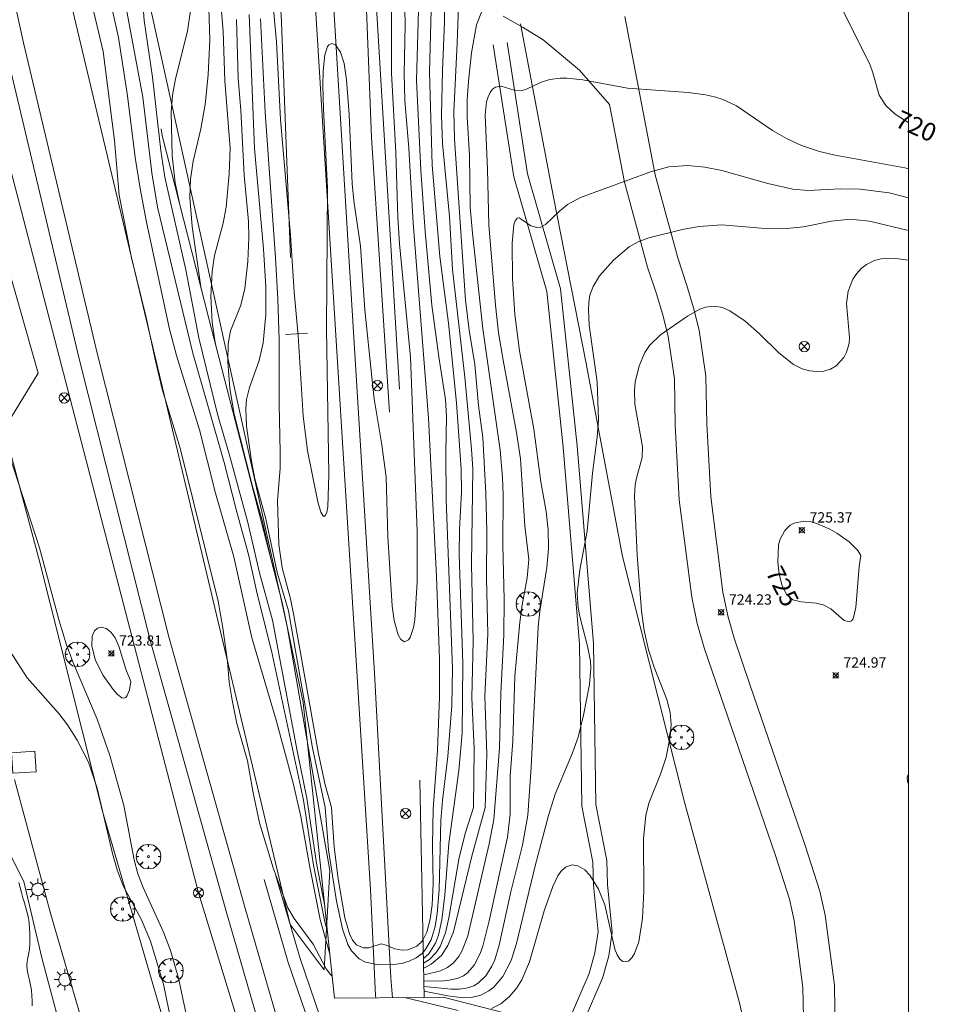
# Model space of a CAD drawing. Units: millimetres. Extents: x 424999 to 426003, y 4483999 to 4484501.
# Drawn here: x 425914 to 426003, y 4484336 to 4484432 of the extents above; entities that cross this region are included whole.
import ezdxf

# ---------------------------------------------------------------- set-up
doc = ezdxf.new("R2010")
doc.units = ezdxf.units.MM
doc.header["$MEASUREMENT"] = 0
doc.layers.get('0').update_dxf_attribs({"lineweight": 9})
for name, color, linetype, lineweight in [('1', 7, 'Continuous', 9), ('f030026l_camino', 50, 'Continuous', 9), ('f030035l_viaferrea', 7, 'FERROCARRIL', 9), ('f040011l_corrienteartificial', 140, 'Continuous', 9), ('f050002l_curvanivel_cgn', 23, 'Continuous', 9), ('f050002l_curvanivel_mae', 213, 'Continuous', 9), ('f050008p_puntocotaterreno', 7, 'Continuous', 9), ('f060140s_arboladourbano', 92, 'Continuous', 9), ('f061013p_arbol', 91, 'Continuous', 9), ('f070045l_muro_mur', 30, 'MURO2', 9), ('f070048l_alambrada', 7, 'ALAMBRADA_3', 9), ('f070058l_elementoconstruido_par', 11, 'Continuous', 9), ('f070066l_obracontencion', 11, 'CONTENCION', 9), ('f081039p_poste', 7, 'Continuous', 9), ('f081055p_farola', 7, 'Continuous', 9), ('f081065s_registro_cuadrado', 7, 'Continuous', 9), ('f090116l_tendido', 240, 'TENDIDO', 9), ('HOJAS', 7, 'Continuous', 9)]:
    doc.layers.add(name, color=color, linetype=linetype, lineweight=lineweight)
doc.styles.get("Standard").update_dxf_attribs({"font": 'arial.ttf'})
doc.styles.add('Style-s7210005_h', font='txt')
doc.linetypes.add('ALAMBRADA_3', pattern='A,6.1e-05,[1,alambrada_3.shx,S=1,R=0,X=0,Y=0],-6.119413', length=6.119474)
doc.linetypes.add('CONTENCION', pattern='A,6.1e-05,[1,obra_contencion.shx,S=1,R=0,X=0,Y=0],-6.120525', length=6.120586)
doc.linetypes.add('FERROCARRIL', pattern='A,0.000117,[1,ferrocarril,S=1,R=359.999999,X=0,Y=0],-11.700838', length=11.700955)
doc.linetypes.add('MURO2', pattern='A,3.1e-05,[1,muro2.shx,S=1,R=0,X=0,Y=0],-3.058844', length=3.058875)
doc.linetypes.add('TENDIDO', pattern='A,3.2e-05,[1,tendido.shx,S=1,R=0,X=0,Y=0],-3.208366', length=3.208398)

# ---------------------------------------------------------------- blocks, each defined once
blk = doc.blocks.new('TVK2854S_ACAD_1_FMEBLOCK1')
at = {"layer": 'HOJAS'}
blk.add_lwpolyline([(-500, 250), (500, 250), (500, -250), (-500, -250)], close=True, dxfattribs=at)
blk = doc.blocks.new('punto_cota')
at = {"layer": 'f050008p_puntocotaterreno'}
for points in [[(0, 0), (-0.283, 0.283)], [(0, 0), (-0.283, -0.283)], [(0, 0), (0.283, 0.283)], [(0, 0), (0.283, -0.283)]]:
    blk.add_lwpolyline(points, dxfattribs=at)
blk.add_circle((0, 0), 0.25, dxfattribs=at)
blk = doc.blocks.new('arbol')
at = {"color": 0, "linetype": 'Continuous', "lineweight": 0, "flags": 128}
for points in [[(0.96, 0.012), (1.2, 0.036), (1.128, 0.468), (0.888, 0.804), (0.528, 0.528), (0.816, 0.876), (0.48, 1.104), (0.048, 1.176), (0.012, 0.96), (-0.048, 1.176), (-0.48, 1.104), (-0.816, 0.876), (-0.504, 0.528), (-0.864, 0.804), (-1.104, 0.468), (-1.188, 0.036), (-0.936, 0.012)], [(-0.936, 0.012), (-1.188, -0.048), (-1.104, -0.48), (-0.864, -0.804), (-0.504, -0.504), (-0.816, -0.876), (-0.48, -1.116)], [(-0.48, -1.116), (-0.048, -1.188), (0.012, -0.936), (0.048, -1.188), (0.48, -1.116), (0.816, -0.876), (0.528, -0.504), (0.888, -0.804), (1.128, -0.48), (1.2, -0.048), (0.96, 0.012)]]:
    blk.add_lwpolyline(points, dxfattribs=at)
at = {"color": 0, "linetype": 'Continuous', "lineweight": 0, "extrusion": (0, 0, -1)}
for start, end in [(180.0229, 7.59464), (7.22334, 180.0229)]:
    blk.add_arc((0, 0), 0.104, start, end, dxfattribs=at)
blk = doc.blocks.new('poste')
at = {"layer": 'f081039p_poste'}
for p, q in [((-0.354, 0.354), (0.354, -0.354)), ((-0.354, -0.354), (0.354, 0.354))]:
    blk.add_line(p, q, dxfattribs=at)
blk.add_circle((0, 0), 0.5, dxfattribs=at)
blk = doc.blocks.new('farola')
at = {"layer": '1'}
for points in [[(0, 1.05, 0), (0, 0.6, 0)], [(-1.05, 0, 0), (-0.59, 0, 0)], [(-0.75, 0.75, 0), (-0.42, 0.42, 0)], [(0.01, 0.61, 0), (0.09, 0.6, 0), (0.16, 0.58, 0), (0.24, 0.57, 0), (0.3, 0.52, 0), (0.37, 0.49, 0), (0.43, 0.43, 0), (0.48, 0.39, 0), (0.52, 0.31, 0), (0.57, 0.25, 0), (0.6, 0.18, 0), (0.61, 0.1, 0), (0.61, 0.03, 0), (0.61, -0.03, 0), (0.61, -0.11, 0), (0.6, -0.18, 0), (0.57, -0.26, 0), (0.52, -0.32, 0), (0.48, -0.39, 0), (0.43, -0.44, 0), (0.37, -0.5, 0), (0.3, -0.53, 0), (0.24, -0.57, 0), (0.16, -0.59, 0), (0.09, -0.6, 0), (0, -0.62, 0), (-0.06, -0.6, 0), (-0.14, -0.59, 0), (-0.21, -0.57, 0), (-0.27, -0.53, 0), (-0.35, -0.5, 0), (-0.41, -0.44, 0), (-0.45, -0.39, 0), (-0.5, -0.32, 0), (-0.54, -0.26, 0), (-0.57, -0.18, 0), (-0.59, -0.11, 0), (-0.59, -0.03, 0), (-0.59, 0.03, 0), (-0.59, 0.1, 0), (-0.57, 0.18, 0), (-0.54, 0.25, 0), (-0.5, 0.31, 0), (-0.45, 0.39, 0), (-0.41, 0.43, 0), (-0.35, 0.49, 0), (-0.27, 0.52, 0), (-0.21, 0.57, 0), (-0.14, 0.58, 0), (-0.06, 0.6, 0), (0.01, 0.61, 0)], [(0.75, 0.75, 0), (0.43, 0.43, 0)], [(1.05, 0, 0), (0.61, 0, 0)], [(-0.75, -0.74, 0), (-0.42, -0.41, 0)], [(0, -1.05, 0), (0, -0.62, 0)], [(0.75, -0.75, 0), (0.43, -0.44, 0)]]:
    blk.add_polyline3d(points, dxfattribs=at)

msp = doc.modelspace()

# ---------------------------------------------------------------- linework, layer by layer
at = {"layer": 'f030026l_camino'}
for points in [[(425960.638, 4484432.128, 0), (425962.608, 4484431.028, 0), (425964.528, 4484429.828, 0), (425968.058, 4484426.868, 0), (425970.968, 4484423.528, 0), (425972.418, 4484415.998, 0), (425974.678, 4484407.748, 0), (425975.568, 4484405.068, 0), (425976.178, 4484402.978, 0), (425976.688, 4484401.008, 0), (425977.288, 4484396.908, 0), (425977.358, 4484392.418, 0), (425977.758, 4484385.168, 0), (425978.958, 4484375.688, 0), (425979.488, 4484373.138, 0), (425980.178, 4484370.798, 0), (425981.718, 4484366.248, 0), (425987.088, 4484350.618, 0), (425988.448, 4484346.368, 0), (425988.898, 4484344.308, 0), (425989.758, 4484337.788, 0), (425989.838, 4484333.458, 0)], [(425992.898, 4484333.478, 0), (425992.818, 4484338.018, 0), (425991.918, 4484344.838, 0), (425991.408, 4484347.168, 0), (425989.988, 4484351.588, 0), (425984.618, 4484367.238, 0), (425983.098, 4484371.728, 0), (425982.458, 4484373.888, 0), (425981.978, 4484376.198, 0), (425980.808, 4484385.448, 0), (425980.418, 4484392.538, 0), (425980.338, 4484397.158, 0), (425979.688, 4484401.618, 0), (425979.128, 4484403.798, 0), (425978.488, 4484405.978, 0), (425977.608, 4484408.638, 0), (425975.398, 4484416.698, 0), (425972.459, 4484432.068, 0)]]:
    msp.add_polyline3d(points, dxfattribs=at)
at = {"layer": 'f030035l_viaferrea'}
for points in [[(426000, 4484152.529, 724.856), (425990.318, 4484176.95, 724.862), (425976.176, 4484213.752, 724.928), (425967.015, 4484239.474, 724.937), (425957.238, 4484267.927, 724.947), (425949.286, 4484292.67, 724.937), (425944.222, 4484309.085, 724.937), (425933.784, 4484345.1, 724.949), (425926.399, 4484371.392, 724.996), (425919.479, 4484398.842, 724.999), (425912.291, 4484429.108, 725.081), (425906.241, 4484456.404, 725.219), (425901.699, 4484477.677, 725.241), (425896.755, 4484500, 725.241)], [(426000, 4484157.521, 724.735), (425992.032, 4484177.619, 724.739), (425977.901, 4484214.391, 724.805), (425968.751, 4484240.081, 724.815), (425958.984, 4484268.508, 724.824), (425951.041, 4484293.223, 724.814), (425945.984, 4484309.612, 724.814), (425935.553, 4484345.605, 724.826), (425928.176, 4484371.866, 724.873), (425921.266, 4484399.279, 724.876), (425914.084, 4484429.52, 724.958), (425908.038, 4484456.796, 725.096), (425903.496, 4484478.068, 725.118), (425898.639, 4484500, 725.118)], [(425948.286, 4484336.793, 717.313), (425948.267, 4484337.012, 714.738), (425947.761, 4484347.306, 714.78), (425945.4, 4484385.014, 714.621), (425943.265, 4484419.328, 714.345), (425940.744, 4484460.185, 714.037), (425939.2, 4484486.291, 714.016), (425939.135, 4484500, 714.06)], [(425940.805, 4484500, 713.998), (425940.811, 4484499.167, 713.999), (425941.107, 4484484.595, 714.084), (425942.177, 4484467.252, 714.052), (425944.034, 4484435.529, 714.18), (425945.647, 4484408.806, 714.349), (425948.164, 4484368.32, 714.711), (425949.743, 4484338.741, 714.711), (425949.91, 4484336.807, 717.458)]]:
    msp.add_polyline3d(points, dxfattribs=at)
at = {"layer": 'f040011l_corrienteartificial'}
for points in [[(425940.008, 4484408.669, 0), (425939.138, 4484431.539, 0), (425937.339, 4484464.279, 0), (425934.829, 4484488.049, 0), (425934.314, 4484500, 0)], [(425949.618, 4484393.668, 0), (425947.868, 4484420.339, 0), (425946.319, 4484460.079, 0), (425944.359, 4484491.439, 0), (425944.284, 4484500, 0)], [(425963.738, 4484329.168, 0), (425964.368, 4484330.068, 0), (425965.358, 4484331.588, 0), (425967.168, 4484334.888, 0), (425969.008, 4484339.168, 0), (425969.568, 4484341.168, 0), (425969.868, 4484343.198, 0), (425969.438, 4484347.728, 0), (425969.358, 4484349.988, 0), (425968.278, 4484355.408, 0), (425968.048, 4484371.128, 0), (425966.468, 4484390.278, 0), (425964.878, 4484405.388, 0), (425961.698, 4484416.518, 0), (425959.678, 4484429.338, 0)], [(425964.758, 4484328.298, 0), (425966.528, 4484330.888, 0), (425968.398, 4484334.298, 0), (425970.298, 4484338.718, 0), (425970.908, 4484340.888, 0), (425971.238, 4484343.168, 0), (425970.798, 4484347.818, 0), (425970.718, 4484350.148, 0), (425969.638, 4484355.558, 0), (425969.408, 4484371.198, 0), (425967.828, 4484390.408, 0), (425966.218, 4484405.648, 0), (425963.028, 4484416.818, 0), (425961.028, 4484429.558, 0)], [(425938.579, 4484348.641, 718.505), (425940.927, 4484340.606, 717.305), (425942.836, 4484335.018, 717.155), (425944.288, 4484331.181, 717.155), (425949.083, 4484321.436, 717.155), (425954.938, 4484310.983, 717.027), (425959.573, 4484302.631, 717.027)], [(425959.928, 4484300.662, 717.027), (425958.854, 4484301.597, 717.327), (425953.89, 4484310.399, 717.027), (425948.021, 4484320.878, 717.155), (425943.186, 4484330.703, 717.155), (425941.707, 4484334.611, 717.155), (425939.782, 4484340.244, 717.305), (425937.427, 4484348.305, 718.505)]]:
    msp.add_polyline3d(points, dxfattribs=at)
at = {"layer": 'f050002l_curvanivel_cgn'}
for points in [[(425932.786, 4484399.965, 718), (425932.654, 4484400.628, 718), (425932.387, 4484402.399, 718), (425932.252, 4484404.897, 718), (425932.381, 4484407.307, 718), (425932.623, 4484408.884, 718), (425933.455, 4484412.013, 718), (425933.753, 4484413.553, 718), (425934.044, 4484416.814, 718), (425934.126, 4484419.306, 718), (425933.627, 4484425.85, 718), (425933.463, 4484430.657, 718), (425932.803, 4484438.338, 718)], [(425954.894, 4484437.926, 718), (425954.962, 4484431.551, 718), (425954.745, 4484426.846, 718), (425954.673, 4484422.508, 718), (425954.765, 4484419.756, 718), (425955.437, 4484412.672, 718), (425955.721, 4484407.506, 718), (425956.916, 4484397.048, 718), (425957.576, 4484390.087, 718), (425957.691, 4484388.16, 718), (425957.588, 4484378.896, 718), (425957.722, 4484371.42, 718), (425957.595, 4484365.943, 718), (425957.828, 4484361.013, 718), (425957.768, 4484355.27, 718), (425956.993, 4484352.846, 718), (425956.391, 4484350.419, 718), (425955.376, 4484344.574, 718), (425955.052, 4484343.125, 718), (425954.531, 4484341.794, 718), (425954.159, 4484341.202, 718), (425953.511, 4484340.525, 718), (425952.917, 4484340.15, 718)], [(425944.052, 4484338.898, 724), (425943.88, 4484339.054, 724), (425943.457, 4484339.613, 724), (425942.198, 4484342.023, 724), (425940.356, 4484344.487, 724), (425939.731, 4484345.549, 724), (425938.3, 4484349.418, 724), (425937.002, 4484353.788, 724), (425936.371, 4484356.7, 724), (425935.813, 4484359.797, 724), (425934.798, 4484363.426, 724), (425934.318, 4484365.689, 724), (425934.037, 4484367.458, 724), (425933.869, 4484369.47, 724), (425933.432, 4484372.722, 724), (425932.989, 4484375.299, 724), (425929.281, 4484390.156, 724), (425927.551, 4484395.903, 724), (425926.879, 4484398.648, 724), (425925.99, 4484402.86, 724), (425924.543, 4484408.661, 724), (425923.373, 4484414.734, 724), (425922.902, 4484420.038, 724), (425921.796, 4484428.68, 724), (425920.075, 4484435.924, 724)], [(425949.811, 4484434.13, 714), (425949.82, 4484426.575, 714), (425950.23, 4484418.891, 714), (425950.421, 4484412.581, 714), (425950.579, 4484410.012, 714), (425951.641, 4484399.021, 714), (425952.303, 4484382.08, 714), (425952.306, 4484377.193, 714), (425952.071, 4484373.517, 714), (425951.94, 4484372.753, 714), (425951.618, 4484371.796, 714), (425951.455, 4484371.558, 714), (425951.081, 4484371.363, 714), (425950.711, 4484371.591, 714), (425950.459, 4484372.049, 714), (425950.077, 4484373.442, 714), (425949.864, 4484374.829, 714), (425949.435, 4484381.608, 714), (425949.275, 4484387.347, 714), (425948.872, 4484390.49, 714), (425948.108, 4484394.965, 714), (425947.886, 4484397.059, 714), (425947.207, 4484403.599, 714), (425946.782, 4484409.772, 714), (425946.143, 4484414.186, 714), (425945.975, 4484415.856, 714), (425945.705, 4484422.558, 714), (425945.444, 4484425.937, 714), (425945.203, 4484427.515, 714), (425944.855, 4484428.625, 714), (425944.354, 4484429.318, 714), (425944.026, 4484429.45, 714), (425943.733, 4484429.337, 714), (425943.597, 4484429.174, 714), (425943.325, 4484428.37, 714), (425943.177, 4484426.815, 714), (425943.139, 4484425.389, 714), (425943.19, 4484423.083, 714), (425943.579, 4484415.441, 714), (425943.491, 4484401.756, 714), (425943.724, 4484387.612, 714), (425943.61, 4484384.473, 714), (425943.519, 4484383.95, 714), (425943.412, 4484383.651, 714), (425943.281, 4484383.53, 714), (425943.125, 4484383.623, 714), (425942.949, 4484383.947, 714), (425942.651, 4484384.961, 714), (425941.653, 4484389.902, 714), (425941.233, 4484393.293, 714), (425940.751, 4484401.089, 714), (425940.353, 4484405.334, 714), (425940.014, 4484410.845, 714), (425939.042, 4484422.081, 714), (425938.635, 4484429.616, 714), (425938.257, 4484433.856, 714)], [(425953.675, 4484433.926, 717), (425953.481, 4484426.694, 717), (425953.758, 4484417.656, 717), (425954.498, 4484408.767, 717), (425955.353, 4484402.29, 717), (425956.114, 4484394.565, 717), (425956.571, 4484388.122, 717), (425956.602, 4484385.9, 717), (425956.408, 4484382.268, 717), (425956.372, 4484379.834, 717), (425956.73, 4484369.277, 717), (425956.653, 4484362.507, 717), (425956.355, 4484358.859, 717), (425955.384, 4484351.793, 717), (425954.984, 4484346.766, 717), (425954.7, 4484344.379, 717), (425954.366, 4484342.891, 717), (425954.077, 4484342.123, 717), (425953.431, 4484341.085, 717), (425952.908, 4484340.625, 717)], [(425956.338, 4484434.096, 719), (425956.191, 4484429.477, 719), (425955.854, 4484422.83, 719), (425955.927, 4484420.169, 719), (425956.998, 4484404.526, 719), (425957.335, 4484401.64, 719), (425957.887, 4484398.277, 719), (425958.241, 4484394.324, 719), (425958.66, 4484391.209, 719), (425958.97, 4484385.799, 719), (425959.075, 4484382.132, 719), (425959.042, 4484377.52, 719), (425959.176, 4484372.15, 719), (425958.886, 4484366.083, 719), (425959.053, 4484360.473, 719), (425958.904, 4484355.27, 719), (425957.621, 4484350.543, 719), (425955.815, 4484343.214, 719), (425955.279, 4484341.876, 719), (425954.652, 4484340.908, 719), (425953.672, 4484340.06, 719), (425953.018, 4484339.728, 719), (425952.927, 4484339.701, 719)], [(425943.815, 4484341.122, 723), (425943.792, 4484341.167, 723), (425942.895, 4484344.407, 723), (425941.865, 4484349.483, 723), (425941.017, 4484354.412, 723), (425940.247, 4484357.643, 723), (425938.595, 4484363.774, 723), (425936.259, 4484371.76, 723), (425934.479, 4484379.619, 723), (425932.699, 4484385.816, 723), (425931.146, 4484391.96, 723), (425928.913, 4484399.158, 723), (425928.261, 4484401.711, 723), (425926.023, 4484412.099, 723), (425925.4, 4484415.372, 723), (425924.915, 4484418.402, 723), (425924.168, 4484424.392, 723), (425923.282, 4484430.057, 723), (425922.685, 4484432.795, 723)], [(425943.593, 4484343.21, 722), (425943.347, 4484344.167, 722), (425942.231, 4484349.688, 722), (425941.256, 4484355.988, 722), (425938.153, 4484370.501, 722), (425936.768, 4484376.015, 722), (425935.953, 4484379.705, 722), (425934.706, 4484384.214, 722), (425933.563, 4484388.793, 722), (425930.513, 4484399.384, 722), (425927.086, 4484413.564, 722), (425926.517, 4484416.912, 722), (425925.649, 4484424.259, 722), (425923.947, 4484433.442, 722)], [(425943.327, 4484345.704, 721), (425942.533, 4484349.89, 721), (425941.592, 4484356.196, 721), (425940.646, 4484360.776, 721), (425938.245, 4484373.468, 721), (425936.988, 4484378.072, 721), (425935.848, 4484382.947, 721), (425934.09, 4484389.474, 721), (425932.923, 4484393.477, 721), (425931.092, 4484400.878, 721), (425929.832, 4484407.471, 721), (425927.793, 4484416.477, 721), (425927.399, 4484419.069, 721), (425926.587, 4484426.197, 721), (425925.772, 4484431.701, 721), (425925.67, 4484433.426, 721)], [(425931.336, 4484405.612, 719), (425930.442, 4484411.681, 719), (425930.228, 4484414.492, 719), (425930.301, 4484416.274, 719), (425930.544, 4484418.035, 719), (425931.282, 4484421.189, 719), (425931.701, 4484423.541, 719), (425932.002, 4484426.404, 719), (425932.18, 4484429.802, 719), (425932.082, 4484432.86, 719)], [(425952.439, 4484432.694, 716), (425952.236, 4484425.897, 716), (425952.671, 4484417.163, 716), (425953.074, 4484411.217, 716), (425953.72, 4484404.058, 716), (425954.394, 4484399.039, 716), (425955.059, 4484394.885, 716), (425955.156, 4484393.241, 716), (425955.08, 4484389.787, 716), (425955.115, 4484385.137, 716), (425955.715, 4484368.785, 716), (425955.653, 4484365.168, 716), (425955.27, 4484360.226, 716), (425954.76, 4484355.956, 716), (425954.603, 4484354.023, 716), (425954.439, 4484347.297, 716), (425954.257, 4484344.973, 716), (425954.05, 4484343.711, 716), (425953.666, 4484342.447, 716), (425953.092, 4484341.453, 716), (425952.895, 4484341.236, 716), (425952.781, 4484341.11, 716), (425952.208, 4484340.672, 716), (425951.526, 4484340.353, 716), (425950.783, 4484340.145, 716), (425950.004, 4484340.022, 716), (425948.531, 4484339.99, 716), (425947.278, 4484340.26, 716), (425946.664, 4484340.582, 716), (425945.932, 4484341.35, 716), (425945.58, 4484341.989, 716), (425945.058, 4484343.484, 716), (425944.465, 4484346.185, 716), (425943.703, 4484351.174, 716), (425943.379, 4484355.27, 716), (425942.124, 4484361.071, 716), (425939.788, 4484374.387, 716), (425938.71, 4484378.103, 716), (425937.602, 4484383.313, 716), (425936.541, 4484387.205, 716), (425936.205, 4484388.923, 716), (425935.738, 4484392.306, 716), (425935.645, 4484394.007, 716), (425935.733, 4484394.91, 716), (425936.021, 4484396.061, 716), (425936.965, 4484398.668, 716), (425937.34, 4484400.408, 716), (425937.601, 4484403.144, 716), (425937.602, 4484405.832, 716), (425937.382, 4484409.516, 716), (425936.49, 4484419.279, 716), (425935.974, 4484432.262, 716)], [(425938.052, 4484379.58, 717), (425937.278, 4484383.049, 717), (425936.288, 4484386.573, 717), (425934.528, 4484393.481, 717), (425934.103, 4484395.977, 717), (425933.911, 4484398.558, 717), (425933.934, 4484400.3, 717), (425934.18, 4484401.552, 717), (425935.176, 4484404.057, 717), (425935.553, 4484405.678, 717), (425935.854, 4484408.283, 717), (425935.967, 4484410.609, 717), (425935.912, 4484412.186, 717), (425935.509, 4484416.676, 717), (425935.171, 4484422.991, 717), (425934.927, 4484426.05, 717), (425934.745, 4484431.775, 717)], [(426000, 4484417.301, 721), (425999.666, 4484417.388, 721), (425992.885, 4484418.614, 721), (425991.382, 4484418.987, 721), (425989.607, 4484419.56, 721), (425988.168, 4484420.222, 721), (425986.795, 4484421.015, 721), (425983.297, 4484423.407, 721), (425981.993, 4484424.019, 721), (425981.163, 4484424.283, 721), (425980.307, 4484424.48, 721), (425978.609, 4484424.718, 721), (425972.72, 4484425.127, 721), (425968.376, 4484425.923, 721), (425966.83, 4484426.089, 721), (425966.176, 4484426.098, 721), (425965.188, 4484425.98, 721), (425964.342, 4484425.7, 721), (425962.916, 4484425.028, 721), (425962.481, 4484424.896, 721), (425961.735, 4484424.914, 721), (425960.46, 4484425.321, 721), (425959.917, 4484425.224, 721), (425959.626, 4484425.015, 721), (425959.376, 4484424.703, 721), (425959.178, 4484424.294, 721), (425959.038, 4484423.809, 721), (425958.912, 4484422.491, 721), (425959.135, 4484417.222, 721), (425959.252, 4484411.839, 721), (425959.901, 4484404.038, 721), (425960.213, 4484401.358, 721), (425960.636, 4484398.724, 721), (425961.957, 4484391.684, 721), (425962.337, 4484389.122, 721), (425962.742, 4484382.631, 721), (425963.14, 4484379.37, 721), (425962.984, 4484377.575, 721), (425962.492, 4484374.942, 721), (425962.272, 4484373.287, 721), (425961.789, 4484368.02, 721), (425961.589, 4484361.711, 721), (425961.317, 4484358.313, 721), (425961.318, 4484354.62, 721), (425961.061, 4484352.407, 721), (425959.289, 4484344.273, 721), (425958.66, 4484341.811, 721), (425958.415, 4484341.092, 721), (425957.85, 4484339.973, 721), (425957.186, 4484339.228, 721), (425956.79, 4484338.949, 721), (425956.176, 4484338.675, 721), (425955.408, 4484338.502, 721), (425954.578, 4484338.427, 721), (425952.953, 4484338.441, 721)], [(426000, 4484414.477, 722), (425998.123, 4484414.974, 722), (425995.308, 4484415.32, 722), (425993.399, 4484415.344, 722), (425990.223, 4484415.177, 722), (425988.771, 4484415.31, 722), (425986.347, 4484415.864, 722), (425981.892, 4484417.145, 722), (425980.233, 4484417.467, 722), (425978.572, 4484417.619, 722), (425976.745, 4484417.487, 722), (425975.055, 4484417.048, 722), (425968.167, 4484414.493, 722), (425966.91, 4484413.818, 722), (425966.114, 4484413.179, 722), (425964.764, 4484411.888, 722), (425964.303, 4484411.641, 722), (425963.91, 4484411.586, 722), (425963.332, 4484411.757, 722), (425962.4, 4484412.415, 722), (425962.191, 4484412.52, 722), (425962.012, 4484412.511, 722), (425961.807, 4484412.235, 722), (425961.694, 4484411.846, 722), (425961.522, 4484410.081, 722), (425961.571, 4484406.658, 722), (425961.798, 4484403.15, 722), (425962.253, 4484399.619, 722), (425963.632, 4484392.012, 722), (425964.317, 4484386.913, 722), (425964.822, 4484384.036, 722), (425965.027, 4484382.244, 722), (425965.037, 4484380.415, 722), (425964.889, 4484378.579, 722), (425964.207, 4484374.329, 722), (425964.043, 4484372.817, 722), (425963.371, 4484359.19, 722), (425963.045, 4484354.545, 722), (425962.542, 4484351.639, 722), (425961.402, 4484347.09, 722), (425960.262, 4484341.908, 722), (425959.828, 4484340.49, 722), (425959.559, 4484339.873, 722), (425958.966, 4484338.932, 722), (425958.254, 4484338.252, 722), (425957.803, 4484337.98, 722), (425957.212, 4484337.758, 722), (425956.424, 4484337.633, 722), (425955.595, 4484337.638, 722), (425952.964, 4484337.893, 722)], [(426000, 4484411.291, 723), (425996.228, 4484412.196, 723), (425994.948, 4484412.353, 723), (425994.048, 4484412.368, 723), (425992.534, 4484412.206, 723), (425989.808, 4484411.659, 723), (425988.187, 4484411.504, 723), (425985.715, 4484411.522, 723), (425981.9, 4484411.845, 723), (425979.648, 4484411.693, 723), (425978.065, 4484411.392, 723), (425974.791, 4484410.578, 723), (425973.747, 4484410.206, 723), (425972.873, 4484409.716, 723), (425971.372, 4484408.408, 723), (425970.005, 4484406.891, 723), (425969.379, 4484405.873, 723), (425969.083, 4484405.011, 723), (425968.966, 4484404.312, 723), (425968.927, 4484403.586, 723), (425969.018, 4484402.119, 723), (425969.77, 4484396.621, 723), (425969.919, 4484392.917, 723), (425969.795, 4484391.228, 723), (425969.312, 4484387.734, 723), (425968.817, 4484382.122, 723), (425968.086, 4484378.343, 723), (425967.845, 4484376.103, 723), (425967.931, 4484374.675, 723), (425968.086, 4484373.812, 723), (425968.832, 4484370.933, 723), (425969.126, 4484369.479, 723), (425969.169, 4484368.801, 723), (425969.026, 4484367.237, 723), (425968.448, 4484364.231, 723), (425967.919, 4484362.117, 723), (425967.392, 4484360.575, 723), (425965.702, 4484356.577, 723), (425965.06, 4484354.513, 723), (425963.75, 4484349.621, 723), (425961.948, 4484342.067, 723), (425961.424, 4484340.424, 723), (425960.62, 4484338.874, 723), (425959.709, 4484337.817, 723), (425959.27, 4484337.478, 723), (425958.494, 4484337.074, 723), (425957.555, 4484336.837, 723), (425956.747, 4484336.797, 723), (425955.278, 4484336.978, 723), (425952.973, 4484337.438, 723)], [(426000, 4484408.425, 724), (425998.751, 4484408.58, 724), (425997.357, 4484408.557, 724), (425996.717, 4484408.403, 724), (425995.93, 4484408.016, 724), (425995.422, 4484407.611, 724), (425994.981, 4484407.125, 724), (425994.612, 4484406.573, 724), (425994.15, 4484405.399, 724), (425994.007, 4484404.206, 724), (425994.281, 4484400.92, 724), (425994.236, 4484400.334, 724), (425994.005, 4484399.484, 724), (425993.744, 4484398.986, 724), (425993.004, 4484398.178, 724), (425992.443, 4484397.846, 724), (425991.801, 4484397.65, 724), (425991.113, 4484397.597, 724), (425990.401, 4484397.679, 724), (425989.688, 4484397.888, 724), (425988.852, 4484398.305, 724), (425987.419, 4484399.431, 724), (425985.545, 4484401.264, 724), (425984.151, 4484402.491, 724), (425982.667, 4484403.503, 724), (425981.942, 4484403.82, 724), (425981.196, 4484403.957, 724), (425980.287, 4484403.849, 724), (425979.759, 4484403.664, 724), (425978.547, 4484402.988, 724), (425975.945, 4484401.179, 724), (425974.854, 4484400.133, 724), (425974.41, 4484399.453, 724), (425973.861, 4484398.149, 724), (425973.477, 4484396.571, 724), (425973.389, 4484395.76, 724), (425973.429, 4484394.439, 724), (425974.192, 4484390.29, 724), (425974.158, 4484389.248, 724), (425973.594, 4484387.248, 724), (425973.468, 4484386.609, 724), (425973.408, 4484385.51, 724), (425973.649, 4484379.777, 724), (425974.069, 4484374.383, 724), (425974.345, 4484372.473, 724), (425974.758, 4484370.604, 724), (425975.314, 4484368.892, 724), (425976.543, 4484365.767, 724), (425976.864, 4484364.502, 724), (425976.958, 4484363.353, 724), (425976.877, 4484362.191, 724), (425976.471, 4484360.177, 724), (425975.936, 4484358.511, 724), (425974.797, 4484355.688, 724), (425974.497, 4484354.503, 724), (425974.28, 4484352.266, 724), (425974.325, 4484347.121, 724), (425974.197, 4484344.545, 724), (425973.817, 4484342.233, 724), (425973.418, 4484341.114, 724), (425973.15, 4484340.675, 724), (425972.845, 4484340.385, 724), (425972.623, 4484340.291, 724), (425972.27, 4484340.33, 724), (425971.995, 4484340.544, 724), (425971.728, 4484340.963, 724), (425971.505, 4484341.523, 724), (425970.52, 4484345.817, 724), (425969.921, 4484347.357, 724), (425969.061, 4484348.721, 724), (425968.566, 4484349.23, 724), (425967.917, 4484349.625, 724), (425967.347, 4484349.713, 724), (425966.704, 4484349.477, 724), (425966.263, 4484349.063, 724), (425965.971, 4484348.643, 724), (425965.46, 4484347.607, 724), (425964.617, 4484345.256, 724), (425963.217, 4484340.289, 724), (425962.453, 4484338.554, 724), (425961.979, 4484337.773, 724), (425961.278, 4484336.92, 724), (425960.434, 4484336.23, 724), (425959.516, 4484335.761, 724)], [(425924.502, 4484367.501, 724), (425924.363, 4484366.691, 724), (425924.152, 4484366.139, 724), (425924.002, 4484365.962, 724), (425923.821, 4484365.897, 724), (425923.619, 4484365.936, 724), (425923.199, 4484366.253, 724), (425922.786, 4484366.727, 724), (425921.797, 4484368.094, 724), (425921.057, 4484369.554, 724), (425920.706, 4484370.944, 724), (425920.733, 4484371.913, 724), (425920.95, 4484372.427, 724), (425921.257, 4484372.703, 724), (425921.649, 4484372.794, 724), (425922.115, 4484372.662, 724), (425922.596, 4484372.276, 724), (425922.967, 4484371.765, 724), (425923.347, 4484370.846, 724), (425923.993, 4484368.71, 724), (425924.502, 4484367.501, 724)], [(425928.686, 4484333.081, 726), (425927.677, 4484338.111, 726), (425926.402, 4484342.308, 726), (425925.539, 4484344.372, 726), (425923.75, 4484347.685, 726), (425923.167, 4484349.221, 726), (425922.709, 4484350.818, 726), (425921.229, 4484357.169, 726), (425920.371, 4484359.675, 726), (425919.272, 4484361.827, 726), (425918.356, 4484363.299, 726), (425917.49, 4484364.419, 726), (425914.44, 4484367.866, 726), (425912.806, 4484370.408, 726), (425912.481, 4484370.735, 726), (425912.053, 4484370.898, 726), (425911.776, 4484370.846, 726), (425910.969, 4484370.215, 726), (425910.547, 4484370.057, 726), (425910.335, 4484370.122, 726), (425909.319, 4484371.416, 726)], [(426000, 4484357.538, 724), (425999.908, 4484357.82, 724), (425999.894, 4484358.213, 724), (426000, 4484358.544, 724)], [(425919.023, 4484328.772, 727), (425915.839, 4484340.673, 727), (425914.108, 4484348.097, 727), (425912.674, 4484350.916, 727)], [(425956.265, 4484335.561, 724), (425951.624, 4484336.713, 724), (425951.048, 4484336.817, 724)]]:
    msp.add_polyline3d(points, dxfattribs=at)
at = {"layer": 'f050002l_curvanivel_mae'}
for points in [[(425951.075, 4484434.348, 715), (425951.126, 4484431.262, 715), (425951.033, 4484426.53, 715), (425951.111, 4484423.968, 715), (425951.491, 4484419.262, 715), (425951.915, 4484412.056, 715), (425953.396, 4484393.091, 715), (425954.174, 4484377.713, 715), (425954.482, 4484369.702, 715), (425954.462, 4484366.043, 715), (425954.263, 4484360.818, 715), (425953.844, 4484355.148, 715), (425953.789, 4484351.623, 715), (425953.84, 4484347.868, 715), (425953.749, 4484345.82, 715), (425953.575, 4484344.428, 715), (425953.253, 4484343.187, 715), (425952.869, 4484342.473, 715), (425952.767, 4484342.283, 715), (425952.257, 4484341.804, 715), (425951.406, 4484341.468, 715), (425950.842, 4484341.43, 715), (425950.135, 4484341.552, 715), (425949.281, 4484341.924, 715), (425948.813, 4484342.042, 715), (425947.61, 4484341.664, 715), (425947.051, 4484341.642, 715), (425946.415, 4484341.947, 715), (425946.025, 4484342.412, 715), (425945.722, 4484343.028, 715), (425945.281, 4484344.58, 715), (425944.618, 4484348.361, 715), (425944.228, 4484351.416, 715), (425943.978, 4484355.27, 715), (425943.379, 4484357.49, 715), (425942.719, 4484360.481, 715), (425940.327, 4484373.931, 715), (425939.987, 4484375.529, 715), (425939.181, 4484378.548, 715), (425938.881, 4484380.812, 715), (425938.735, 4484385.049, 715), (425938.98, 4484388.243, 715), (425939.008, 4484389.779, 715), (425938.888, 4484394.414, 715), (425938.912, 4484400.697, 715), (425938.769, 4484404.622, 715), (425938.547, 4484408.641, 715), (425937.53, 4484422.791, 715), (425937.099, 4484431.849, 715)], [(425929.209, 4484413.945, 720), (425928.807, 4484415.926, 720), (425928.504, 4484418.566, 720), (425928.412, 4484422.792, 720), (425928.554, 4484424.447, 720), (425928.825, 4484426.042, 720), (425930.006, 4484430.657, 720), (425930.292, 4484432.666, 720)], [(425958.602, 4484432.671, 720), (425958.058, 4484431.271, 720), (425957.586, 4484428.561, 720), (425957.274, 4484425.809, 720), (425957.153, 4484423.952, 720), (425957.158, 4484422.344, 720), (425957.373, 4484418.6, 720), (425957.459, 4484413.556, 720), (425957.662, 4484411.031, 720), (425958.665, 4484401.765, 720), (425960.367, 4484389.974, 720), (425960.602, 4484387.323, 720), (425960.665, 4484385.644, 720), (425960.626, 4484380.793, 720), (425960.736, 4484375.473, 720), (425960.709, 4484372.038, 720), (425960.423, 4484366.382, 720), (425960.302, 4484361.036, 720), (425959.73, 4484354.102, 720), (425959.28, 4484351.738, 720), (425957.204, 4484342.819, 720), (425956.669, 4484341.391, 720), (425956.345, 4484340.813, 720), (425955.809, 4484340.167, 720), (425955.231, 4484339.732, 720), (425954.576, 4484339.424, 720), (425952.994, 4484339.034, 720), (425952.94, 4484339.031, 720)], [(426000, 4484421.773, 720), (425999.985, 4484421.78, 720), (425998.708, 4484422.613, 720), (425997.804, 4484423.453, 720), (425997.172, 4484424.436, 720), (425996.558, 4484426.622, 720), (425996.244, 4484427.454, 720), (425993.682, 4484432.585, 720)], [(425929.871, 4484335.215, 725), (425929.118, 4484338.706, 725), (425928.344, 4484341.405, 725), (425927.677, 4484343.165, 725), (425925.682, 4484347.507, 725), (425925.181, 4484348.844, 725), (425924.811, 4484350.212, 725), (425923.801, 4484355.475, 725), (425922.449, 4484360.314, 725), (425921.225, 4484363.864, 725), (425918.926, 4484369.25, 725), (425918.239, 4484371.071, 725), (425917.543, 4484373.394, 725), (425915.637, 4484380.493, 725), (425912.737, 4484389.349, 725)], [(425995.38, 4484379.732, 725), (425995.081, 4484380.232, 725), (425994.254, 4484381.06, 725), (425993.061, 4484381.93, 725), (425992.39, 4484382.31, 725), (425991.029, 4484382.882, 725), (425990.401, 4484383.039, 725), (425989.848, 4484383.086, 725), (425988.921, 4484382.902, 725), (425988.527, 4484382.691, 725), (425987.991, 4484382.184, 725), (425987.547, 4484381.348, 725), (425987.395, 4484380.776, 725), (425987.311, 4484379.086, 725), (425987.439, 4484377.952, 725), (425987.701, 4484376.897, 725), (425988.169, 4484375.976, 725), (425988.793, 4484375.45, 725), (425989.589, 4484375.253, 725), (425991.057, 4484375.134, 725), (425991.726, 4484374.963, 725), (425992.469, 4484374.577, 725), (425993.771, 4484373.428, 725), (425994.263, 4484373.299, 725), (425994.47, 4484373.399, 725), (425994.641, 4484373.607, 725), (425994.91, 4484374.689, 725), (425995.218, 4484378.67, 725), (425995.38, 4484379.732, 725)]]:
    msp.add_polyline3d(points, dxfattribs=at)
at = {"layer": 'f060140s_arboladourbano'}
msp.add_polyline3d([(425939.95, 4484343.928, 25.88), (425914.885, 4484449.403, 25.88), (425926.453, 4484432.604, 25.88), (425939.674, 4484372.844, 25.88), (425943.806, 4484349.16, 25.88), (425943.255, 4484339.522, 25.88)], close=True, dxfattribs=at)
at = {"layer": 'f070045l_muro_mur'}
msp.add_line((425941.64, 4484401.347, 727.884), (425939.505, 4484401.221, 727.884), dxfattribs=at)
at = {"layer": 'f070048l_alambrada'}
for points in [[(425892.619, 4484500, 725.157), (425895.066, 4484488.432, 725.157), (425898.584, 4484471.859, 725.157), (425902.076, 4484452.786, 725.157), (425905.224, 4484435.935, 725.157), (425906.798, 4484427.509, 725.157), (425911.697, 4484410.677, 725.157), (425915.494, 4484397.436, 724.666), (425912.185, 4484392.036, 724.244), (425915.651, 4484379.074, 724.244), (425921.779, 4484354.81, 724.244), (425927.243, 4484336.015, 725.343), (425933.771, 4484314.025, 725.157), (425935.994, 4484302.544, 725.157), (425937.383, 4484294.832, 725.157), (425944.627, 4484292.708, 726.003)], [(425962.338, 4484431.358, 720.637), (425965.548, 4484414.548, 721.847), (425968.678, 4484398.558, 723.952), (425972.238, 4484379.658, 724.154), (425978.248, 4484355.788, 724.734), (425983.598, 4484336.328, 724.446), (425986.838, 4484321.718, 724.111), (425993.067, 4484293.848, 724.457), (425993.337, 4484292.708, 724.457), (426000, 4484265.34, 724.599)]]:
    msp.add_polyline3d(points, dxfattribs=at)
at = {"layer": 'f070058l_elementoconstruido_par'}
msp.add_polyline3d([(425914.92, 4484336.013, 730.572), (425914.916, 4484336.521, 730.572), (425914.885, 4484337.031, 730.572), (425914.833, 4484337.531, 730.572), (425914.743, 4484338.034, 730.572), (425914.64, 4484338.527, 730.572), (425914.533, 4484339.017, 730.572), (425914.425, 4484339.514, 730.572), (425914.404, 4484340.016, 730.572), (425914.46, 4484340.52, 730.572), (425914.55, 4484341.018, 730.572), (425914.645, 4484341.511, 730.572), (425914.693, 4484342.019, 730.572), (425914.692, 4484342.524, 730.572), (425914.671, 4484343.036, 730.572), (425914.647, 4484343.542, 730.572), (425914.616, 4484344.051, 730.572), (425914.556, 4484344.556, 730.572), (425914.44, 4484345.053, 730.572), (425914.305, 4484345.541, 730.572), (425914.163, 4484346.028, 730.572), (425914.018, 4484346.518, 730.572), (425913.875, 4484347.012, 730.568), (425913.738, 4484347.503, 730.558), (425913.605, 4484347.988, 730.545)], dxfattribs=at)
at = {"layer": 'f070066l_obracontencion'}
for points in [[(425927.435, 4484421.179, 729.624), (425927.527, 4484420.531, 729.624), (425932.065, 4484402.754, 729.624), (425939.186, 4484375.191, 714.296), (425941.224, 4484365.469, 714.296), (425944.28, 4484336.757, 719.194), (425952.986, 4484336.834, 720.694), (425952.55, 4484357.943, 720.694)], [(425913.188, 4484358, 725.157), (425916.721, 4484344.882, 725.157), (425920.98, 4484330.346, 725.157), (425922.925, 4484322.837, 725.157), (425926.351, 4484310.523, 725.157), (425928.574, 4484300.708, 725.157), (425929.315, 4484294.218, 725.157), (425929.037, 4484281.07, 725.157), (425928.704, 4484270.006, 725.157), (425929.074, 4484253.34, 725.157), (425929.167, 4484246.674, 725.157)], [(425952.986, 4484336.834, 720.694), (425954.836, 4484336.85, 721.013), (425965.671, 4484334.072, 721.013)]]:
    msp.add_polyline3d(points, dxfattribs=at)
at = {"layer": 'f081065s_registro_cuadrado'}
msp.add_polyline3d([(425913.03, 4484358.609, 724.434), (425912.9, 4484360.603, 724.434), (425915.173, 4484360.752, 724.434), (425915.303, 4484358.757, 724.434)], close=True, dxfattribs=at)
at = {"layer": 'f090116l_tendido'}
for points in [[(425894.36, 4484500, 725.498), (425896.346, 4484492.031, 725.483), (425905.908, 4484443.709, 724.432), (425931.064, 4484347.001, 724.67), (425948.379, 4484290.434, 724.632), (425960.546, 4484250.683, 724.605), (425977.29, 4484203.785, 724.607), (425995.225, 4484157.117, 724.376), (426000, 4484145.384, 724.32)], [(425950.579, 4484395.914, 0), (425948.16, 4484436.145, 0), (425947.141, 4484474.593, 0), (425945.533, 4484500, 0)]]:
    msp.add_polyline3d(points, dxfattribs=at)

# ---------------------------------------------------------------- block references
at = {"layer": 'f050008p_puntocotaterreno'}
for p in [(425989.658, 4484382.198, 725.37), (425981.828, 4484374.228, 724.23), (425922.605, 4484370.244, 723.809), (425992.948, 4484368.108, 724.97)]:
    msp.add_blockref('punto_cota', p, dxfattribs=at)
at = {"layer": 'f061013p_arbol'}
for p in [(425963.087, 4484375.047, 25.88), (425919.314, 4484370.161, 724.993), (425977.961, 4484362.104, 25.88), (425926.2, 4484350.517, 726.199), (425923.691, 4484345.42, 726.422), (425928.377, 4484339.43, 725.343)]:
    msp.add_blockref('arbol', p, dxfattribs=at)
at = {"layer": 'f081039p_poste'}
for p in [(425989.898, 4484400.028), (425948.433, 4484396.241, 715.264), (425918.033, 4484395.046, 724.666), (425951.178, 4484354.694, 715.591), (425931.064, 4484347.001, 724.67)]:
    msp.add_blockref('poste', p, dxfattribs=at)
at = {"layer": 'f081055p_farola'}
for p in [(425915.453, 4484347.327, 729.245), (425918.089, 4484338.57, 726.422)]:
    msp.add_blockref('farola', p, dxfattribs=at)
at = {"layer": 'HOJAS'}
msp.add_blockref('TVK2854S_ACAD_1_FMEBLOCK1', (425500, 4484250), dxfattribs=at)

# ---------------------------------------------------------------- texts
at = {"layer": 'f050002l_curvanivel_mae', "char_height": 1.75, "width": 5.25, "attachment_point": 5}
for s, insert, rotation in [('{\\fRoman|b1|i0;720}', (426000.756, 4484421.44, 720), 336.19401), ('{\\fRoman|b1|i0;725}', (425987.776, 4484376.751, 725), 296.95915)]:
    msp.add_mtext(s, dxfattribs=dict(at, insert=insert, rotation=rotation))
at = {"layer": 'f050008p_puntocotaterreno', "style": 'Style-s7210005_h'}
for s, p in [('725.37', (425990.408, 4484382.948, 725.37)), ('724.23', (425982.578, 4484374.978, 724.23)), ('723.81', (425923.355, 4484370.994, 723.809)), ('724.97', (425993.698, 4484368.858, 724.97))]:
    msp.add_text(s, height=1, dxfattribs=at).set_placement(p)

doc.saveas('drawing.dxf')
